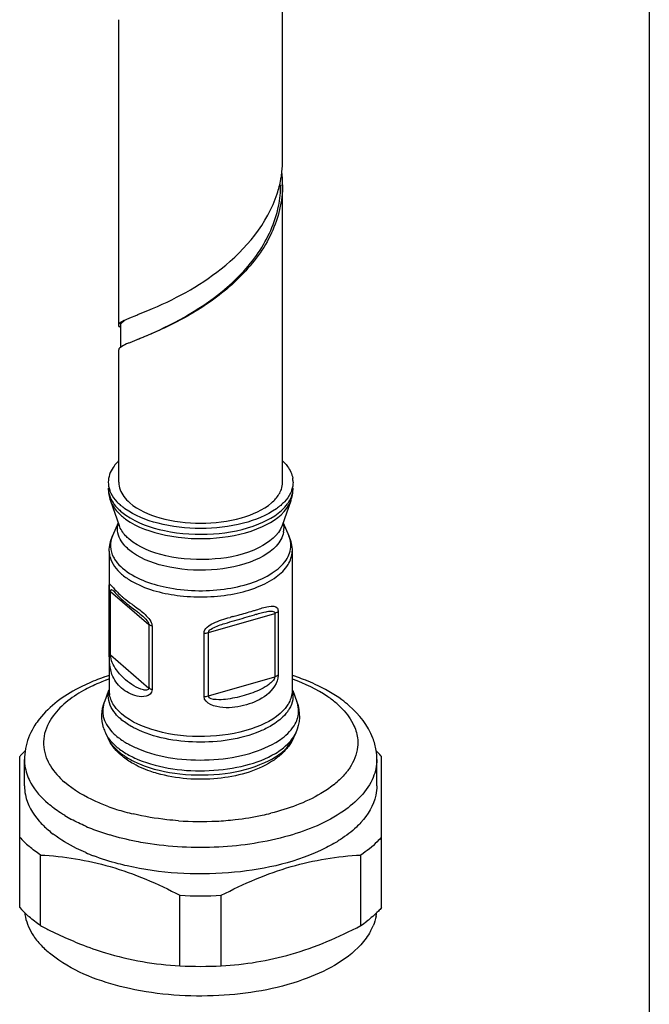
# Model space of a CAD drawing. Units: millimetres. Extents: x -1 to 1167, y -1 to 1651.
# Drawn here: x 371 to 404, y 840 to 892 of the extents above; entities that cross this region are included whole.
import ezdxf

# ---------------------------------------------------------------- set-up
doc = ezdxf.new("R2010")
doc.units = ezdxf.units.MM
doc.header["$LTSCALE"] = 107.555556
for name, color, linetype in [('ASSI', 7, 'CONTINUOUS'), ('DETAILS', 7, 'CONTINUOUS'), ('GEOM', 7, 'CONTINUOUS')]:
    doc.layers.add(name, color=color, linetype=linetype)

msp = doc.modelspace()

# ---------------------------------------------------------------- linework, layer by layer
at = {"layer": 'ASSI', "color": 7, "linetype": 'CONTINUOUS'}
for p, q in [((384.452, 884.44), (384.452, 900.461)), ((375.852, 875.78), (375.852, 891.801)), ((384.452, 867.523), (384.452, 883.141)), ((375.852, 867.523), (375.852, 874.481)), ((375.417, 866.552), (375.872, 865.258)), ((384.888, 866.552), (384.432, 865.258)), ((375.822, 865.401), (375.521, 864.705)), ((384.483, 865.401), (384.784, 864.705)), ((375.352, 863.906), (375.352, 861.913)), ((384.952, 863.906), (384.952, 856.574)), ((375.352, 858.583), (375.352, 856.574)), ((375.323, 856.585), (375.1, 855.994)), ((384.982, 856.585), (385.205, 855.994)), ((375.157, 854.372), (375.281, 854.1)), ((385.148, 854.372), (385.024, 854.1)), ((370.902, 851.589), (370.902, 852.974)), ((389.402, 851.589), (389.402, 852.974))]:
    msp.add_line(p, q, dxfattribs=at)
for centre, radius, start, end in [((377.528, 866.895), 2.424, 133.8911, 136.9722), ((382.776, 866.894), 2.424, 43.002, 46.1045), ((383.774, 867.523), 1.229, 0.0423, 9.9479), ((379.096, 845.855), 12.123, 108.0237, 109.0975), ((381.228, 845.904), 12.071, 71.0864, 72.0043), ((378.833, 846.598), 11.335, 109.4335, 111.7551), ((379.006, 846.116), 11.847, 109.1003, 109.4481), ((381.32, 846.174), 11.785, 70.5785, 71.0848), ((381.506, 846.691), 11.236, 68.2779, 70.593), ((381.874, 847.611), 10.245, 65.2294, 68.2892), ((374.022, 852.97), 3.12, 166.6873, 177.5946), ((386.314, 852.973), 3.089, 0.0155, 8.881), ((373.974, 852.974), 3.072, 177.6418, 180), ((375.868, 853.584), 5.696, 229.1442, 232.6693), ((378.411, 858.067), 10.868, 246.7356, 249.027), ((373.258, 845.184), 2.356, 186.4153, 188.5257), ((387.029, 845.186), 2.373, 349.3695, 353.6017), ((386.522, 845.359), 2.911, 331.2093, 337.2927), ((375.43, 846.67), 5.027, 225.3083, 229.1454)]:
    msp.add_arc(centre, radius, start, end, dxfattribs=at)
at = {"layer": 'ASSI', "color": 9, "linetype": 'CONTINUOUS'}
for centre, radius, start, end in [((378.619, 848.014), 9.745, 110.9458, 113.0264), ((378.783, 847.593), 10.197, 110.5921, 110.9589), ((378.87, 847.359), 10.447, 109.69, 110.5899), ((384.1, 855.468), 4.882, 308.2906, 312.1885), ((379.067, 860.878), 11.036, 250.2062, 252.4692), ((379.458, 862.139), 12.357, 252.5035, 256.7012), ((380.609, 863.091), 13.338, 282.0164, 284.0109), ((377.204, 856.948), 8.085, 238.9153, 241.7062), ((380.152, 866.133), 16.417, 265.9509, 272.8951), ((380.178, 865.722), 16.006, 272.8794, 276.4116), ((380.331, 864.465), 14.74, 276.3666, 281.9643), ((378.411, 859.453), 10.868, 246.7356, 249.027), ((378.913, 860.784), 12.291, 249.0651, 253.2871)]:
    msp.add_arc(centre, radius, start, end, dxfattribs=at)
at = {"layer": 'ASSI', "color": 7, "linetype": 'CONTINUOUS'}
for points, knots in [([(375.757, 868.548), (375.685, 868.472), (375.445, 868.18), (375.302, 867.797), (375.302, 867.523)], [0, 0, 0, 0, 0.277108, 1, 1, 1, 1]), ([(384.549, 868.548), (384.606, 868.486), (384.805, 868.249), (384.945, 867.957), (384.984, 867.735)], [0, 0, 0, 0, 0.273007, 1, 1, 1, 1]), ([(375.376, 867.102), (375.395, 867.05), (375.488, 866.829), (375.632, 866.633), (375.756, 866.499)], [0, 0, 0, 0, 0.235005, 1, 1, 1, 1]), ([(384.929, 867.102), (384.91, 867.049), (384.817, 866.829), (384.673, 866.632), (384.548, 866.499)], [0, 0, 0, 0, 0.235047, 1, 1, 1, 1]), ([(384.125, 866.133), (383.612, 865.766), (382.289, 865.253), (380.153, 865.015), (378.017, 865.253), (376.694, 865.765), (376.18, 866.132)], [0, 0, 0, 0, 0.228082, 0.499962, 0.771859, 1, 1, 1, 1]), ([(374.631, 857.125), (374.327, 857.004), (373.238, 856.512), (372.226, 855.784), (371.688, 855.101)], [0, 0, 0, 0, 0.273827, 1, 1, 1, 1]), ([(387.952, 855.793), (387.826, 855.901), (387.274, 856.339), (386.655, 856.688), (386.167, 856.913)], [0, 0, 0, 0, 0.235876, 1, 1, 1, 1]), ([(389.365, 853.45), (389.331, 853.671), (389.09, 854.57), (388.481, 855.334), (387.952, 855.793)], [0, 0, 0, 0, 0.242014, 1, 1, 1, 1]), ([(371.688, 855.101), (371.604, 854.994), (371.297, 854.565), (371.076, 854.07), (370.986, 853.688)], [0, 0, 0, 0, 0.256883, 1, 1, 1, 1]), ([(370.902, 851.589), (370.902, 851.429), (370.972, 850.751), (371.334, 850.129), (371.674, 849.739)], [0, 0, 0, 0, 0.235089, 1, 1, 1, 1]), ([(389.402, 851.589), (389.402, 851.422), (389.326, 850.709), (388.928, 850.062), (388.56, 849.66)], [0, 0, 0, 0, 0.233901, 1, 1, 1, 1]), ([(388.56, 849.66), (388.486, 849.58), (388.16, 849.25), (387.788, 848.967), (387.491, 848.773)], [0, 0, 0, 0, 0.234894, 1, 1, 1, 1]), ([(374.119, 848.083), (373.958, 848.152), (373.363, 848.426), (372.795, 848.764), (372.414, 849.055)], [0, 0, 0, 0, 0.266993, 1, 1, 1, 1]), ([(387.491, 848.773), (387.411, 848.721), (387.073, 848.51), (386.719, 848.326), (386.444, 848.198)], [0, 0, 0, 0, 0.240044, 1, 1, 1, 1]), ([(386.444, 848.198), (384.942, 847.501), (381.503, 846.781), (378.028, 846.987), (376.295, 847.385)], [0, 0, 0, 0, 0.482305, 1, 1, 1, 1]), ([(376.295, 847.385), (376.14, 847.421), (375.54, 847.568), (374.949, 847.755), (374.521, 847.919)], [0, 0, 0, 0, 0.258548, 1, 1, 1, 1]), ([(371.313, 843.817), (371.352, 843.754), (371.523, 843.496), (371.727, 843.262), (371.895, 843.096)], [0, 0, 0, 0, 0.238899, 1, 1, 1, 1]), ([(388.56, 843.252), (387.764, 842.384), (385.265, 841.103), (381.051, 840.394), (376.623, 840.705), (373.811, 841.688), (372.71, 842.434)], [0, 0, 0, 0, 0.210934, 0.480754, 0.761663, 1, 1, 1, 1])]:
    msp.add_open_spline(points, degree=3, knots=knots, dxfattribs=at)
for points in [[(375.302, 867.523), (375.302, 867.381), (375.329, 867.237), (375.376, 867.102)], [(385.002, 867.523), (385.002, 867.381), (384.976, 867.237), (384.929, 867.102)], [(375.756, 866.499), (375.818, 866.433), (375.884, 866.37), (375.952, 866.311)], [(376.18, 866.132), (376.102, 866.188), (376.025, 866.248), (375.952, 866.311)], [(384.353, 866.311), (384.28, 866.248), (384.204, 866.189), (384.125, 866.133)], [(384.548, 866.499), (384.486, 866.433), (384.421, 866.37), (384.353, 866.311)], [(371.674, 849.739), (371.818, 849.574), (371.976, 849.42), (372.142, 849.276)], [(370.928, 844.834), (370.955, 844.659), (371.001, 844.486), (371.064, 844.32)], [(389.362, 844.748), (389.329, 844.573), (389.276, 844.4), (389.207, 844.235)], [(371.064, 844.32), (371.13, 844.145), (371.215, 843.976), (371.313, 843.817)], [(389.073, 843.957), (388.933, 843.702), (388.757, 843.466), (388.56, 843.252)], [(372.71, 842.434), (372.513, 842.567), (372.322, 842.712), (372.142, 842.868)]]:
    msp.add_open_spline(points, degree=3, dxfattribs=at)
at = {"layer": 'ASSI', "color": 9, "linetype": 'CONTINUOUS'}
for points, knots in [([(374.807, 856.982), (374.533, 856.866), (373.605, 856.418), (372.737, 855.76), (372.327, 855.147)], [0, 0, 0, 0, 0.287311, 1, 1, 1, 1]), ([(387.297, 855.903), (387.146, 856.034), (386.438, 856.572), (385.622, 856.954), (384.975, 857.187)], [0, 0, 0, 0, 0.225143, 1, 1, 1, 1]), ([(387.297, 855.903), (387.398, 855.815), (387.755, 855.479), (388.054, 855.073), (388.201, 854.747)], [0, 0, 0, 0, 0.271795, 1, 1, 1, 1]), ([(372.327, 855.147), (372.11, 854.821), (371.799, 854.076), (371.949, 853.277), (372.104, 852.934)], [0, 0, 0, 0, 0.50953, 1, 1, 1, 1]), ([(388.396, 854.006), (388.406, 853.882), (388.402, 853.364), (388.195, 852.86), (387.978, 852.534)], [0, 0, 0, 0, 0.241439, 1, 1, 1, 1]), ([(372.104, 852.934), (372.151, 852.83), (372.383, 852.396), (372.722, 852.025), (373.008, 851.778)], [0, 0, 0, 0, 0.231141, 1, 1, 1, 1]), ([(387.978, 852.534), (387.938, 852.474), (387.76, 852.228), (387.55, 852.006), (387.379, 851.85)], [0, 0, 0, 0, 0.237866, 1, 1, 1, 1]), ([(371.064, 852.114), (371.113, 851.984), (371.372, 851.433), (371.788, 850.968), (372.142, 850.662)], [0, 0, 0, 0, 0.229726, 1, 1, 1, 1]), ([(375.33, 850.493), (375.1, 850.576), (374.278, 850.905), (373.494, 851.357), (373.008, 851.778)], [0, 0, 0, 0, 0.275149, 1, 1, 1, 1]), ([(389.207, 852.03), (388.905, 851.304), (387.502, 849.945), (384.628, 848.79), (381.067, 848.242), (378.526, 848.373), (377.261, 848.581)], [0, 0, 0, 0, 0.180344, 0.42103, 0.705798, 1, 1, 1, 1]), ([(387.125, 851.636), (386.916, 851.47), (385.911, 850.794), (384.751, 850.378), (383.838, 850.15)], [0, 0, 0, 0, 0.221264, 1, 1, 1, 1]), ([(373.03, 850.024), (372.948, 850.073), (372.639, 850.267), (372.345, 850.485), (372.142, 850.662)], [0, 0, 0, 0, 0.261318, 1, 1, 1, 1]), ([(378.993, 849.756), (378.789, 849.771), (377.99, 849.843), (377.196, 849.976), (376.616, 850.114)], [0, 0, 0, 0, 0.255831, 1, 1, 1, 1]), ([(377.261, 848.581), (377.098, 848.608), (376.464, 848.722), (375.837, 848.875), (375.378, 849.013)], [0, 0, 0, 0, 0.256675, 1, 1, 1, 1])]:
    msp.add_open_spline(points, degree=3, knots=knots, dxfattribs=at)
for points in [[(388.201, 854.747), (388.306, 854.514), (388.375, 854.261), (388.396, 854.006)], [(370.902, 852.974), (370.902, 852.683), (370.96, 852.387), (371.064, 852.114)], [(389.402, 852.974), (389.402, 852.653), (389.331, 852.326), (389.207, 852.03)], [(374.119, 849.469), (373.865, 849.578), (373.615, 849.697), (373.372, 849.828)]]:
    msp.add_open_spline(points, degree=3, dxfattribs=at)
at = {"layer": 'DETAILS', "color": 2, "linetype": 'CONTINUOUS'}
msp.add_line((403.703, 1296.184), (403.703, 796.395), dxfattribs=at)
at = {"layer": 'GEOM', "color": 7, "linetype": 'CONTINUOUS'}
for p, q in [((376.428, 876.148), (376.799, 876.298)), ((376.799, 876.298), (376.853, 876.32)), ((375.952, 875.78), (375.952, 874.605)), ((376.799, 874.999), (376.428, 874.849)), ((375.833, 861.548), (375.886, 861.496)), ((376.504, 860.974), (376.747, 860.79)), ((370.652, 845.198), (370.652, 853.13)), ((389.652, 845.198), (389.652, 853.13)), ((371.737, 844.258), (371.737, 847.958)), ((388.567, 844.258), (388.567, 847.958)), ((379.067, 842.142), (379.067, 845.842)), ((381.237, 842.142), (381.237, 845.842))]:
    msp.add_line(p, q, dxfattribs=at)
at = {"layer": 'GEOM', "color": 9, "linetype": 'CONTINUOUS'}
for p, q in [((375.356, 858.583), (375.356, 861.913)), ((375.422, 861.797), (377.435, 860.054)), ((375.422, 858.467), (375.422, 861.797)), ((380.56, 859.635), (384.045, 860.642)), ((384.045, 860.642), (384.045, 857.312)), ((384.219, 860.725), (384.219, 857.395)), ((377.435, 860.054), (377.435, 856.724)), ((377.602, 859.967), (377.602, 856.637)), ((380.328, 856.272), (380.328, 859.602)), ((380.56, 856.305), (380.56, 859.635)), ((375.422, 858.467), (377.435, 856.724)), ((380.56, 856.305), (384.045, 857.312))]:
    msp.add_line(p, q, dxfattribs=at)
at = {"layer": 'GEOM', "color": 7, "linetype": 'CONTINUOUS'}
for points in [[(376.953, 875.063), (376.926, 875.051), (376.799, 874.999)], [(375.592, 861.811), (375.589, 861.814), (375.582, 861.82), (375.591, 861.811), (375.609, 861.791), (375.666, 861.726)], [(375.666, 861.726), (375.702, 861.687), (375.741, 861.644), (375.785, 861.597), (375.833, 861.548)], [(375.886, 861.496), (375.942, 861.441), (376.003, 861.385), (376.067, 861.327), (376.101, 861.298)], [(376.101, 861.298), (376.124, 861.278), (376.171, 861.238), (376.217, 861.2), (376.264, 861.161)], [(376.264, 861.161), (376.312, 861.123), (376.36, 861.086)], [(376.36, 861.086), (376.407, 861.048), (376.504, 860.974)], [(376.747, 860.79), (376.796, 860.753), (376.845, 860.716), (376.892, 860.678), (376.939, 860.641), (376.985, 860.603), (377.031, 860.565), (377.054, 860.546)]]:
    msp.add_lwpolyline(points, dxfattribs=at)
for centre, radius, start, end in [((378.813, 884.441), 5.639, 353.6967, 359.9725), ((378.773, 884.445), 5.68, 350.5525, 353.6959), ((378.821, 883.141), 5.631, 359.9835, 6.9672), ((378.479, 884.504), 5.98, 342.1179, 349.532), ((378.727, 884.453), 5.726, 349.5826, 350.5534), ((378.639, 883.146), 5.713, 348.5464, 359.9525), ((361, 915.969), 42.701, 291.7927, 292.5526), ((377.279, 867.218), 1.977, 180.023, 189.734), ((383.038, 867.218), 1.965, 356.7614, 359.9998), ((377.343, 867.231), 2.042, 189.7755, 199.408), ((382.931, 867.241), 2.075, 340.6159, 343.8166), ((382.971, 867.229), 2.032, 343.8188, 347.047), ((383.011, 867.22), 1.991, 347.0358, 356.7271), ((257.799, 1292.078), 449.303, 286.03973, 286.17798), ((392.903, 826.287), 35.686, 106.0129, 106.1356), ((377.181, 855.296), 2.225, 197.1782, 204.5298), ((377.349, 855.043), 2.272, 204.491, 206.2954), ((377.392, 855.064), 2.321, 206.2991, 208.9369), ((374.518, 849.673), 5.186, 133.4114, 137.5489), ((385.806, 849.692), 5.159, 42.3949, 46.327), ((374.241, 849.933), 4.806, 137.5931, 138.2992), ((386.064, 849.932), 4.806, 41.7006, 42.3556), ((380.152, 866.543), 20.729, 266.9998, 273.0002), ((374.972, 849.134), 5.846, 227.3705, 229.115), ((384.519, 850.145), 7.144, 304.5193, 307.5719), ((383.572, 866.85), 25.504, 242.3513, 243.6948), ((382.043, 863.726), 22.026, 243.6611, 246.6764), ((380.989, 861.313), 19.392, 246.7109, 248.3756), ((380.152, 862.843), 20.729, 266.9998, 273.0002)]:
    msp.add_arc(centre, radius, start, end, dxfattribs=at)
at = {"layer": 'GEOM', "color": 9, "linetype": 'CONTINUOUS'}
for centre, radius, start, end in [((383.774, 867.218), 1.228, 350.0525, 359.9608), ((383.412, 865.088), 1.105, 350.0528, 359.9608), ((383.511, 864.154), 1.387, 19.4422, 23.4443), ((378.631, 865.982), 4.213, 239.2273, 241.6709), ((379.09, 865.125), 4.728, 227.7531, 229.1194), ((390.11, 830.791), 30.812, 105.5505, 105.8477), ((358.011, 943.593), 86.478, 286.72142, 286.84929), ((376.568, 856.575), 1.216, 180.0423, 189.9477), ((376.462, 855.479), 1.456, 159.2941, 162.3723), ((383.843, 855.479), 1.457, 17.6494, 20.7017), ((377.332, 856.147), 2.516, 223.0091, 224.6947), ((377.509, 856.324), 2.767, 224.739, 229.1564), ((383.664, 855.049), 1.631, 331.7923, 335.4858), ((376.727, 854.76), 1.589, 204.5111, 208.2067), ((378.477, 857.664), 4.423, 239.2145, 240.6764)]:
    msp.add_arc(centre, radius, start, end, dxfattribs=at)
at = {"layer": 'GEOM', "color": 7, "linetype": 'CONTINUOUS'}
for points, knots in [([(384.452, 883.139), (384.452, 882.274), (384.01, 880.478), (382.362, 878.276), (380.254, 876.633), (378.709, 875.823), (377.966, 875.489)], [0, 0, 0, 0, 0.245928, 0.505895, 0.768549, 1, 1, 1, 1]), ([(377.377, 876.533), (378.739, 877.101), (381.509, 878.553), (383.667, 881.106), (384.169, 882.668)], [0, 0, 0, 0, 0.473593, 1, 1, 1, 1]), ([(377.149, 875.147), (378.61, 875.771), (380.876, 876.968), (383.276, 879.439), (384.062, 881.141), (384.238, 882.011)], [0, 0, 0, 0, 0.466443, 0.739303, 1, 1, 1, 1]), ([(375.852, 875.779), (375.852, 875.798), (375.898, 875.913), (376.022, 875.961), (376.11, 876.006)], [0, 0, 0, 0, 0.15699, 1, 1, 1, 1]), ([(375.953, 875.78), (375.953, 875.797), (375.981, 875.894), (376.076, 875.948), (376.145, 875.989)], [0, 0, 0, 0, 0.176127, 1, 1, 1, 1]), ([(376.11, 876.006), (376.133, 876.017), (376.238, 876.068), (376.345, 876.113), (376.428, 876.148)], [0, 0, 0, 0, 0.21778, 1, 1, 1, 1]), ([(375.864, 875.735), (375.86, 875.742), (375.855, 875.756), (375.852, 875.772), (375.852, 875.779)], [0, 0, 0, 0, 0.516501, 1, 1, 1, 1]), ([(377.966, 875.489), (377.858, 875.441), (377.472, 875.271), (377.081, 875.112), (376.799, 874.999)], [0, 0, 0, 0, 0.280279, 1, 1, 1, 1]), ([(375.861, 874.519), (375.858, 874.513), (375.854, 874.5), (375.852, 874.487), (375.852, 874.48)], [0, 0, 0, 0, 0.512652, 1, 1, 1, 1]), ([(376.428, 874.849), (376.374, 874.826), (376.206, 874.754), (376.035, 874.679), (375.936, 874.603)], [0, 0, 0, 0, 0.320419, 1, 1, 1, 1]), ([(376.428, 866.448), (376.872, 866.064), (378.12, 865.53), (380.152, 865.287), (382.184, 865.53), (383.433, 866.064), (383.876, 866.448)], [0, 0, 0, 0, 0.223974, 0.500002, 0.776052, 1, 1, 1, 1]), ([(383.058, 860.589), (383.235, 860.639), (383.503, 860.71), (383.811, 860.775), (384.015, 860.747), (384.039, 860.679)], [0, 0, 0, 0, 0.542918, 0.786765, 1, 1, 1, 1]), ([(384.039, 860.679), (384.041, 860.673), (384.044, 860.661), (384.045, 860.648), (384.045, 860.642)], [0, 0, 0, 0, 0.476026, 1, 1, 1, 1]), ([(377.864, 852.24), (377.743, 852.274), (377.28, 852.42), (376.833, 852.619), (376.525, 852.803)], [0, 0, 0, 0, 0.260507, 1, 1, 1, 1]), ([(383.87, 852.858), (383.035, 852.331), (380.971, 851.802), (378.887, 851.948), (377.864, 852.24)], [0, 0, 0, 0, 0.481342, 1, 1, 1, 1]), ([(389.652, 848.898), (389.577, 848.813), (389.246, 848.467), (388.869, 848.166), (388.567, 847.958)], [0, 0, 0, 0, 0.2358, 1, 1, 1, 1]), ([(371.737, 847.958), (372.974, 847.892), (375.528, 847.481), (377.897, 846.455), (379.067, 845.842)], [0, 0, 0, 0, 0.483849, 1, 1, 1, 1]), ([(381.237, 845.842), (382.408, 846.455), (384.776, 847.481), (387.331, 847.892), (388.567, 847.958)], [0, 0, 0, 0, 0.516151, 1, 1, 1, 1]), ([(389.652, 845.198), (389.596, 845.135), (389.355, 844.878), (389.088, 844.646), (388.875, 844.482)], [0, 0, 0, 0, 0.239187, 1, 1, 1, 1]), ([(381.237, 842.142), (382.474, 842.209), (385.028, 842.62), (387.397, 843.645), (388.567, 844.258)], [0, 0, 0, 0, 0.483849, 1, 1, 1, 1]), ([(373.843, 843.285), (374.274, 843.114), (375.96, 842.516), (377.746, 842.213), (379.067, 842.142)], [0, 0, 0, 0, 0.25952, 1, 1, 1, 1])]:
    msp.add_open_spline(points, degree=3, knots=knots, dxfattribs=at)
for points in [[(375.945, 875.65), (375.914, 875.673), (375.882, 875.7), (375.864, 875.735)], [(375.936, 874.603), (375.906, 874.58), (375.876, 874.553), (375.861, 874.519)], [(375.852, 867.524), (375.852, 867.39), (375.878, 867.254), (375.925, 867.129)], [(384.387, 867.15), (384.429, 867.269), (384.452, 867.397), (384.452, 867.523)], [(375.925, 867.129), (375.972, 867.006), (376.038, 866.889), (376.116, 866.783)], [(376.116, 866.783), (376.206, 866.66), (376.313, 866.548), (376.428, 866.448)], [(383.876, 866.448), (384.025, 866.577), (384.161, 866.727), (384.264, 866.895)], [(384.264, 866.895), (384.313, 866.975), (384.356, 867.061), (384.387, 867.15)], [(375.352, 863.906), (375.352, 864.178), (375.413, 864.455), (375.521, 864.705)], [(384.784, 864.705), (384.892, 864.455), (384.952, 864.178), (384.952, 863.906)], [(380.776, 859.862), (380.978, 859.975), (381.202, 860.044), (381.423, 860.113)], [(381.423, 860.113), (381.595, 860.167), (381.769, 860.217), (381.943, 860.267)], [(380.56, 859.635), (380.561, 859.74), (380.685, 859.812), (380.776, 859.862)], [(375.055, 854.639), (374.922, 855.071), (374.94, 855.571), (375.1, 855.994)], [(385.205, 855.994), (385.396, 855.488), (385.372, 854.864), (385.148, 854.372)], [(375.979, 853.194), (375.735, 853.406), (375.517, 853.658), (375.361, 853.941)], [(385.024, 854.1), (384.952, 853.943), (384.862, 853.792), (384.757, 853.653)], [(384.375, 853.238), (384.219, 853.097), (384.048, 852.97), (383.87, 852.858)], [(384.757, 853.653), (384.645, 853.503), (384.515, 853.364), (384.375, 853.238)], [(376.525, 852.803), (376.333, 852.918), (376.148, 853.048), (375.979, 853.194)], [(370.652, 848.898), (370.806, 848.726), (370.972, 848.564), (371.146, 848.414)], [(371.737, 847.958), (371.532, 848.099), (371.334, 848.251), (371.146, 848.414)], [(370.652, 845.198), (370.766, 845.07), (370.887, 844.948), (371.013, 844.832)], [(371.737, 844.258), (371.532, 844.399), (371.334, 844.551), (371.146, 844.714)]]:
    msp.add_open_spline(points, degree=3, dxfattribs=at)
at = {"layer": 'GEOM', "color": 9, "linetype": 'CONTINUOUS'}
for points, knots in [([(375.302, 867.218), (375.302, 867.129), (375.344, 866.749), (375.559, 866.405), (375.757, 866.193)], [0, 0, 0, 0, 0.233486, 1, 1, 1, 1]), ([(384.71, 866.388), (384.745, 866.437), (384.87, 866.626), (384.955, 866.842), (384.984, 867.006)], [0, 0, 0, 0, 0.265356, 1, 1, 1, 1]), ([(375.417, 866.552), (375.442, 866.482), (375.576, 866.183), (375.799, 865.931), (375.989, 865.767)], [0, 0, 0, 0, 0.229234, 1, 1, 1, 1]), ([(376.214, 865.59), (376.827, 865.152), (378.438, 864.602), (380.935, 864.489), (383.215, 864.962), (384.512, 865.815), (384.796, 866.347)], [0, 0, 0, 0, 0.244878, 0.534968, 0.804132, 1, 1, 1, 1]), ([(376.222, 865.797), (376.82, 865.383), (378.366, 864.85), (380.783, 864.711), (383.037, 865.136), (384.349, 865.892), (384.71, 866.388)], [0, 0, 0, 0, 0.241571, 0.526808, 0.796341, 1, 1, 1, 1]), ([(376.389, 864.548), (376.328, 864.601), (376.115, 864.804), (375.943, 865.057), (375.872, 865.258)], [0, 0, 0, 0, 0.275024, 1, 1, 1, 1]), ([(384.432, 865.258), (384.247, 864.732), (383.028, 863.834), (380.854, 863.384), (378.463, 863.506), (376.923, 864.086), (376.389, 864.548)], [0, 0, 0, 0, 0.190428, 0.463095, 0.758711, 1, 1, 1, 1]), ([(375.521, 864.705), (375.446, 864.531), (375.365, 864.14), (375.484, 863.76), (375.575, 863.59)], [0, 0, 0, 0, 0.495912, 1, 1, 1, 1]), ([(376.372, 863.996), (376.282, 864.075), (375.984, 864.367), (375.788, 864.788), (375.788, 865.088)], [0, 0, 0, 0, 0.285715, 1, 1, 1, 1]), ([(376.048, 863.019), (376.679, 862.473), (378.512, 861.833), (380.858, 861.765), (382.737, 862.169), (383.867, 862.671), (384.663, 863.336), (384.891, 863.936), (384.891, 864.204)], [0, 0, 0, 0, 0.249417, 0.552747, 0.696542, 0.820628, 0.920012, 1, 1, 1, 1]), ([(384.368, 864.523), (384.098, 864.018), (382.847, 863.225), (380.684, 862.818), (378.363, 862.977), (376.887, 863.551), (376.372, 863.996)], [0, 0, 0, 0, 0.198856, 0.472944, 0.763481, 1, 1, 1, 1]), ([(375.352, 863.906), (375.352, 863.8), (375.414, 863.336), (375.725, 862.939), (375.995, 862.706)], [0, 0, 0, 0, 0.227675, 1, 1, 1, 1]), ([(376.632, 862.274), (377.38, 861.871), (379.168, 861.432), (381.414, 861.503), (383.101, 861.968), (384.086, 862.472), (384.766, 863.112), (384.952, 863.659), (384.952, 863.906)], [0, 0, 0, 0, 0.271186, 0.571487, 0.708661, 0.826243, 0.921423, 1, 1, 1, 1]), ([(375.356, 861.913), (375.356, 862), (375.323, 862.265), (375.526, 862.032), (375.662, 861.864), (375.822, 861.706), (375.911, 861.625)], [0, 0, 0, 0, 0.255845, 0.382619, 0.648895, 1, 1, 1, 1]), ([(375.356, 861.913), (375.358, 861.882), (375.376, 861.831), (375.421, 861.813), (375.436, 861.808)], [0, 0, 0, 0, 0.656801, 1, 1, 1, 1]), ([(375.422, 861.797), (375.422, 861.826), (375.423, 861.889), (375.523, 861.884), (375.56, 861.839), (375.592, 861.811)], [0, 0, 0, 0, 0.341674, 0.507275, 1, 1, 1, 1]), ([(375.995, 861.551), (376.036, 861.515), (376.217, 861.364), (376.405, 861.224), (376.551, 861.117)], [0, 0, 0, 0, 0.230727, 1, 1, 1, 1]), ([(376.551, 861.117), (376.611, 861.073), (376.868, 860.884), (377.125, 860.692), (377.297, 860.518)], [0, 0, 0, 0, 0.232157, 1, 1, 1, 1]), ([(383.077, 860.828), (383.291, 860.893), (383.602, 861.017), (384.103, 861.042), (384.179, 860.907)], [0, 0, 0, 0, 0.59023, 1, 1, 1, 1]), ([(377.054, 860.546), (377.129, 860.48), (377.275, 860.342), (377.434, 860.164), (377.435, 860.054)], [0, 0, 0, 0, 0.477531, 1, 1, 1, 1]), ([(381.85, 860.475), (381.941, 860.501), (382.289, 860.596), (382.637, 860.696), (382.893, 860.772)], [0, 0, 0, 0, 0.260692, 1, 1, 1, 1]), ([(384.219, 860.725), (384.184, 860.698), (384.128, 860.662), (384.063, 860.655), (384.044, 860.654)], [0, 0, 0, 0, 0.691524, 1, 1, 1, 1]), ([(375.412, 857.757), (375.401, 857.818), (375.361, 858.092), (375.355, 858.369), (375.356, 858.583)], [0, 0, 0, 0, 0.225325, 1, 1, 1, 1]), ([(375.356, 858.583), (375.358, 858.552), (375.376, 858.5), (375.421, 858.483), (375.436, 858.477)], [0, 0, 0, 0, 0.656824, 1, 1, 1, 1]), ([(376.21, 857.159), (376.032, 857.314), (375.685, 857.691), (375.421, 858.186), (375.422, 858.467)], [0, 0, 0, 0, 0.457102, 1, 1, 1, 1]), ([(375.995, 856.72), (375.776, 856.911), (375.531, 857.259), (375.432, 857.649), (375.412, 857.757)], [0, 0, 0, 0, 0.725075, 1, 1, 1, 1]), ([(384.219, 857.395), (384.219, 856.992), (383.652, 856.259), (382.745, 855.867), (381.941, 855.703), (381.2, 855.649), (380.353, 855.889), (380.328, 856.272)], [0, 0, 0, 0, 0.253711, 0.497976, 0.626644, 0.758745, 1, 1, 1, 1]), ([(384.219, 857.395), (384.184, 857.368), (384.128, 857.332), (384.063, 857.325), (384.044, 857.324)], [0, 0, 0, 0, 0.691526, 1, 1, 1, 1]), ([(377.435, 856.724), (377.435, 856.669), (377.307, 856.583), (377.023, 856.65), (376.636, 856.822), (376.347, 857.041), (376.21, 857.159)], [0, 0, 0, 0, 0.116258, 0.23643, 0.618081, 1, 1, 1, 1]), ([(384.045, 857.312), (384.045, 857.225), (383.929, 857.073), (383.685, 856.86), (383.187, 856.576), (382.436, 856.303), (381.596, 856.128), (381.03, 856.09), (380.568, 856.156), (380.56, 856.305)], [0, 0, 0, 0, 0.067061, 0.131593, 0.255304, 0.502513, 0.756527, 0.884722, 1, 1, 1, 1]), ([(375.802, 855.56), (375.745, 855.621), (375.548, 855.856), (375.409, 856.145), (375.371, 856.365)], [0, 0, 0, 0, 0.273036, 1, 1, 1, 1]), ([(377.602, 856.637), (377.603, 856.552), (377.526, 856.38), (377.215, 856.246), (376.806, 856.277), (376.367, 856.446), (376.109, 856.622), (375.995, 856.72)], [0, 0, 0, 0, 0.13503, 0.260339, 0.512504, 0.761522, 1, 1, 1, 1]), ([(384.952, 856.574), (384.952, 856.36), (384.867, 856.063), (384.709, 855.817), (384.663, 855.753)], [0, 0, 0, 0, 0.731257, 1, 1, 1, 1]), ([(375.954, 855.097), (375.853, 855.184), (375.523, 855.509), (375.304, 855.976), (375.304, 856.309)], [0, 0, 0, 0, 0.285715, 1, 1, 1, 1]), ([(384.982, 856.098), (384.953, 855.934), (384.868, 855.717), (384.743, 855.529), (384.708, 855.48)], [0, 0, 0, 0, 0.734643, 1, 1, 1, 1]), ([(375.01, 855.517), (375.01, 855.423), (375.054, 855.02), (375.282, 854.655), (375.492, 854.43)], [0, 0, 0, 0, 0.233487, 1, 1, 1, 1]), ([(384.503, 855.56), (384.06, 855.085), (382.664, 854.406), (380.35, 854.073), (377.984, 854.316), (376.514, 854.925), (375.995, 855.374)], [0, 0, 0, 0, 0.215763, 0.491475, 0.772184, 1, 1, 1, 1]), ([(384.708, 855.48), (384.658, 855.412), (384.419, 855.125), (384.114, 854.898), (383.866, 854.751)], [0, 0, 0, 0, 0.226905, 1, 1, 1, 1]), ([(376.724, 854.595), (376.651, 854.632), (376.38, 854.776), (376.124, 854.95), (375.954, 855.097)], [0, 0, 0, 0, 0.266973, 1, 1, 1, 1]), ([(384.091, 853.864), (384.207, 853.933), (384.605, 854.196), (384.957, 854.549), (385.119, 854.851)], [0, 0, 0, 0, 0.281954, 1, 1, 1, 1]), ([(383.269, 854.452), (382.231, 854.017), (379.969, 853.713), (377.706, 854.104), (376.724, 854.595)], [0, 0, 0, 0, 0.506134, 1, 1, 1, 1]), ([(384.077, 853.294), (384.192, 853.363), (384.589, 853.625), (384.94, 853.976), (385.101, 854.278)], [0, 0, 0, 0, 0.281954, 1, 1, 1, 1]), ([(375.326, 854.009), (375.355, 853.955), (375.491, 853.731), (375.674, 853.537), (375.825, 853.406)], [0, 0, 0, 0, 0.233105, 1, 1, 1, 1]), ([(376.847, 853.547), (378.015, 853.057), (379.998, 852.815), (382.454, 853.148), (383.609, 853.576), (384.091, 853.864)], [0, 0, 0, 0, 0.511251, 0.773153, 1, 1, 1, 1]), ([(376.941, 852.741), (377.613, 852.459), (379.119, 852.122), (381.377, 852.146), (383.387, 852.636), (384.514, 853.348), (384.84, 853.791)], [0, 0, 0, 0, 0.261691, 0.544996, 0.802855, 1, 1, 1, 1]), ([(376.859, 852.978), (378.023, 852.49), (379.998, 852.249), (382.445, 852.581), (383.596, 853.008), (384.077, 853.294)], [0, 0, 0, 0, 0.511251, 0.773153, 1, 1, 1, 1])]:
    msp.add_open_spline(points, degree=3, knots=knots, dxfattribs=at)
for points in [[(375.757, 866.193), (375.818, 866.127), (375.884, 866.064), (375.952, 866.005)], [(384.796, 866.347), (384.832, 866.413), (384.863, 866.482), (384.888, 866.552)], [(375.952, 866.005), (376.038, 865.931), (376.128, 865.862), (376.222, 865.797)], [(375.989, 865.767), (376.061, 865.704), (376.136, 865.645), (376.214, 865.59)], [(375.788, 865.088), (375.788, 865.185), (375.801, 865.283), (375.826, 865.378)], [(384.478, 865.378), (384.504, 865.283), (384.517, 865.185), (384.517, 865.088)], [(384.5, 864.897), (384.478, 864.767), (384.431, 864.64), (384.368, 864.523)], [(384.891, 864.204), (384.891, 864.343), (384.866, 864.484), (384.819, 864.615)], [(375.575, 863.59), (375.612, 863.522), (375.654, 863.456), (375.699, 863.393)], [(375.699, 863.393), (375.8, 863.255), (375.919, 863.131), (376.048, 863.019)], [(375.995, 862.706), (376.144, 862.577), (376.307, 862.464), (376.475, 862.363)], [(377.297, 860.518), (377.385, 860.428), (377.472, 860.333), (377.531, 860.223)], [(384.179, 860.907), (384.21, 860.853), (384.218, 860.787), (384.219, 860.725)], [(377.602, 859.967), (377.549, 859.984), (377.467, 860), (377.46, 860.055)], [(377.531, 860.223), (377.572, 860.145), (377.601, 860.056), (377.602, 859.967)], [(380.328, 859.602), (380.332, 859.844), (380.607, 860.026), (380.825, 860.13)], [(380.825, 860.13), (381.102, 860.263), (381.401, 860.348), (381.696, 860.432)], [(380.328, 859.602), (380.399, 859.603), (380.481, 859.6), (380.538, 859.643)], [(375.304, 856.309), (375.304, 856.418), (375.32, 856.528), (375.348, 856.633)], [(377.602, 856.637), (377.549, 856.654), (377.467, 856.67), (377.46, 856.725)], [(384.957, 856.633), (385.003, 856.46), (385.013, 856.274), (384.982, 856.098)], [(375.074, 855.92), (375.033, 855.79), (375.01, 855.653), (375.01, 855.517)], [(380.328, 856.272), (380.399, 856.273), (380.481, 856.27), (380.538, 856.312)], [(385.294, 855.517), (385.294, 855.653), (385.272, 855.791), (385.231, 855.921)], [(375.995, 855.374), (375.928, 855.433), (375.863, 855.494), (375.802, 855.56)], [(384.663, 855.753), (384.614, 855.686), (384.56, 855.621), (384.503, 855.56)], [(385.119, 854.851), (385.228, 855.053), (385.294, 855.287), (385.294, 855.517)], [(375.157, 854.372), (375.243, 854.183), (375.367, 854.01), (375.509, 853.858)], [(383.866, 854.751), (383.675, 854.637), (383.474, 854.538), (383.269, 854.452)], [(375.509, 853.858), (375.574, 853.788), (375.643, 853.722), (375.715, 853.66)], [(375.699, 854.231), (375.858, 854.093), (376.032, 853.972), (376.213, 853.864)], [(376.311, 853.808), (376.484, 853.71), (376.664, 853.624), (376.847, 853.547)], [(384.84, 853.791), (384.912, 853.887), (384.974, 853.991), (385.024, 854.1)], [(375.715, 853.66), (375.874, 853.523), (376.047, 853.402), (376.228, 853.294)], [(375.825, 853.406), (375.98, 853.272), (376.149, 853.154), (376.325, 853.049)], [(376.228, 853.294), (376.43, 853.174), (376.642, 853.069), (376.859, 852.978)], [(376.325, 853.049), (376.522, 852.932), (376.729, 852.83), (376.941, 852.741)]]:
    msp.add_open_spline(points, degree=3, dxfattribs=at)

doc.saveas('drawing.dxf')
